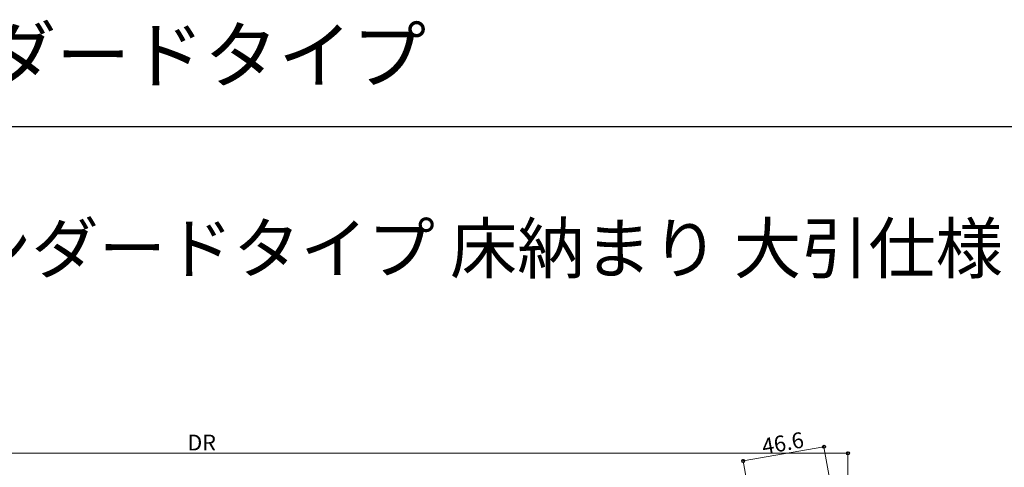
# Model space of a CAD drawing. Extents: x 0 to 1386, y 0 to 2245.
# Drawn here: x 544 to 1104, y 1991 to 2245 of the extents above; entities that cross this region are included whole.
import ezdxf

# ---------------------------------------------------------------- set-up
doc = ezdxf.new("R2010")
doc.units = 0
doc.layers.add('USER1', color=3, linetype='CONTINUOUS')
doc.layers.add('YKK_ZWAK', color=7, linetype='CONTINUOUS')
doc.layers.add('YKK_D', color=6, linetype='CONTINUOUS', lineweight=13)
doc.styles.get("Standard").update_dxf_attribs({"font": 'txt', "bigfont": 'BIGFONT'})

msp = doc.modelspace()

# ---------------------------------------------------------------- linework, layer by layer
at = {"layer": 'YKK_D'}
for p, q in [((1008.64, 1959.91), (1001.01, 2003.18)), ((1014.81, 1998.46), (274.81, 1998.46)), ((955.29, 1994.1), (1001.18, 2002.19)), ((1014.81, 1953.16), (1014.81, 1999.46)), ((963.48, 1947.68), (955.12, 1995.09))]:
    msp.add_line(p, q, dxfattribs=at)
at = {"layer": 'YKK_D', "linetype": 'ByBlock', "lineweight": -2}
for centre in [(1001.18, 2002.19), (1014.81, 1998.46), (955.29, 1994.1)]:
    msp.add_circle(centre, 0.85, dxfattribs=at)
at = {"layer": 'YKK_ZWAK'}
msp.add_line((0, 2184), (1386, 2184), dxfattribs=at)

# ---------------------------------------------------------------- texts
at = {"layer": 'USER1'}
for s, height, p in [('ソラリア テラス囲い スタンダードタイプ ', 30.8, (0, 2209.2)), ('■ソラリア テラス囲い スタンダードタイプ 床納まり 大引仕様 ', 28, (37.24, 2100.87))]:
    msp.add_text(s, height=height, dxfattribs=at).set_placement(p)
at = {"layer": 'YKK_D'}
msp.add_text('DR', height=9, dxfattribs=at).set_placement((639.53, 2000.06))
msp.add_text('46.6', height=9, rotation=10, dxfattribs=at).set_placement((966.85, 1997.77))

doc.saveas('drawing.dxf')
